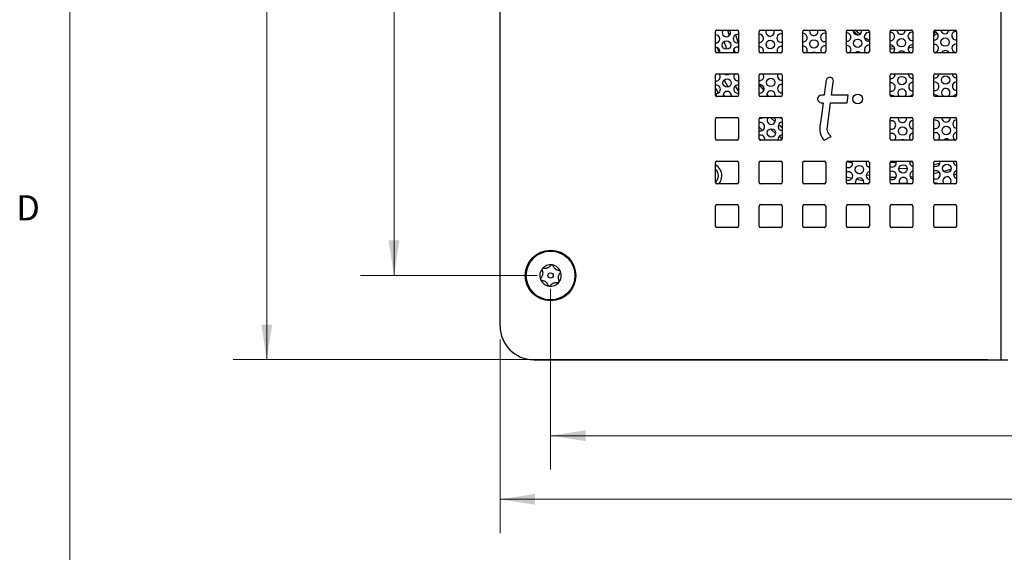
# Model space of a CAD drawing. Units: inches. Extents: x 0.3 to 21.8, y 0.2 to 16.9.
# Drawn here: x 0.3 to 4, y 8.7 to 10.7 of the extents above; entities that cross this region are included whole.
import ezdxf

# ---------------------------------------------------------------- set-up
doc = ezdxf.new("R2010")
doc.units = ezdxf.units.IN
doc.header["$MEASUREMENT"] = 0
doc.styles.add('SLDTEXTSTYLE0', font='TXT', dxfattribs={"width": 0.75})
doc.dimstyles.new('SLDDIMSTYLE2', dxfattribs={"dimtxt": 0.125, "dimasz": 0.13, "dimexe": 0, "dimexo": 0.0625, "dimgap": 0.03125, "dimtad": 0, "dimtih": 1, "dimtoh": 1, "dimdec": 3, "dimlfac": 2, "dimrnd": 1e-09, "dimzin": 4, "dimdsep": 46, "dimtxsty": 'SLDTEXTSTYLE0', "dimsah": 1, "dimcen": 0.09, "dimadec": 0, "dimazin": 1, "dimtfac": 1, "dimtdec": 3, "dimtofl": 0, "dimtmove": 0, "dimatfit": 3, "dimfxl": 1, "dimfrac": 2, "dimtolj": 1, "dimtzin": 12, "dimarcsym": 0})
doc.dimstyles.new('SLDDIMSTYLE3', dxfattribs={"dimtxt": 0.125, "dimasz": 0.13, "dimexe": 0, "dimexo": 0.0625, "dimgap": 0.03125, "dimtad": 0, "dimtih": 1, "dimtoh": 1, "dimdec": 3, "dimlfac": 2, "dimrnd": 1e-09, "dimzin": 12, "dimdsep": 46, "dimtxsty": 'SLDTEXTSTYLE0', "dimsah": 1, "dimcen": 0.09, "dimadec": 0, "dimazin": 3, "dimtfac": 1, "dimtdec": 3, "dimtofl": 0, "dimtmove": 0, "dimatfit": 3, "dimfxl": 1, "dimfrac": 2, "dimtolj": 1, "dimtzin": 12, "dimarcsym": 0})

# ---------------------------------------------------------------- blocks, each defined once
blk = doc.blocks.new('_D_3')
at = {"color": 137, "linetype": 'Continuous', "lineweight": 0, "true_color": 0x408080}
for p, q in [((3.9299, 15.138), (1.1293, 15.138)), ((1.2543, 15.138), (1.2543, 12.3596)), ((1.2543, 9.388), (1.2543, 12.1612)), ((3.9299, 9.388), (1.1293, 9.388))]:
    blk.add_line(p, q, dxfattribs=at)
at = {"color": 137, "linetype": 'Continuous', "lineweight": 18, "true_color": 0x408080}
for points in [[(1.2543, 15.138), (1.2343, 15.008), (1.2743, 15.008)], [(1.2543, 9.388), (1.2743, 9.518), (1.2343, 9.518)]]:
    blk.add_solid(points, dxfattribs=at)
at = {"color": 137, "linetype": 'Continuous', "lineweight": 18, "true_color": 0x408080, "insert": (1.0003, 12.3223), "char_height": 0.125, "attachment_point": 1, "style": 'SLDTEXTSTYLE0'}
blk.add_mtext('11.500', dxfattribs=at)
blk = doc.blocks.new('_D_4')
at = {"color": 7, "linetype": 'Continuous', "lineweight": 0}
for p, q in [((2.3079, 9.6505), (2.3079, 8.9807)), ((6.1829, 9.6505), (6.1829, 8.9807)), ((2.3079, 9.1057), (4.0376, 9.1057)), ((6.1829, 9.1057), (4.4533, 9.1057))]:
    blk.add_line(p, q, dxfattribs=at)
at = {"color": 7, "linetype": 'Continuous', "lineweight": 18}
for points in [[(2.3079, 9.1057), (2.4379, 9.0857), (2.4379, 9.1257)], [(6.1829, 9.1057), (6.0529, 9.1257), (6.0529, 9.0857)]]:
    blk.add_solid(points, dxfattribs=at)
at = {"color": 7, "linetype": 'Continuous', "lineweight": 18, "insert": (4.0376, 9.1677), "char_height": 0.125, "attachment_point": 1, "style": 'SLDTEXTSTYLE0'}
blk.add_mtext('7.750', dxfattribs=at)
blk = doc.blocks.new('_D_5')
at = {"color": 7, "linetype": 'Continuous', "lineweight": 0}
for p, q in [((2.1204, 9.463), (2.1204, 8.7445)), ((6.3704, 9.463), (6.3704, 8.7445)), ((2.1204, 8.8695), (4.0376, 8.8695)), ((6.3704, 8.8695), (4.4533, 8.8695))]:
    blk.add_line(p, q, dxfattribs=at)
at = {"color": 7, "linetype": 'Continuous', "lineweight": 18}
for points in [[(2.1204, 8.8695), (2.2504, 8.8495), (2.2504, 8.8895)], [(6.3704, 8.8695), (6.2404, 8.8895), (6.2404, 8.8495)]]:
    blk.add_solid(points, dxfattribs=at)
at = {"color": 7, "linetype": 'Continuous', "lineweight": 18, "insert": (4.0376, 8.9314), "char_height": 0.125, "attachment_point": 1, "style": 'SLDTEXTSTYLE0'}
blk.add_mtext('8.500', dxfattribs=at)
blk = doc.blocks.new('_D_6')
at = {"color": 7, "linetype": 'Continuous', "lineweight": 0}
for p, q in [((2.2579, 12.263), (1.6017, 12.263)), ((1.7267, 12.263), (1.7267, 11.0809)), ((1.7267, 9.7005), (1.7267, 10.8825)), ((2.2579, 9.7005), (1.6017, 9.7005))]:
    blk.add_line(p, q, dxfattribs=at)
at = {"color": 7, "linetype": 'Continuous', "lineweight": 18}
for points in [[(1.7267, 12.263), (1.7067, 12.133), (1.7467, 12.133)], [(1.7267, 9.7005), (1.7467, 9.8305), (1.7067, 9.8305)]]:
    blk.add_solid(points, dxfattribs=at)
at = {"color": 7, "linetype": 'Continuous', "lineweight": 18, "insert": (1.5189, 11.0436), "char_height": 0.125, "attachment_point": 1, "style": 'SLDTEXTSTYLE0'}
blk.add_mtext('5.125', dxfattribs=at)

msp = doc.modelspace()

# ---------------------------------------------------------------- linework, layer by layer
at = {"color": 7, "linetype": 'Continuous', "lineweight": 18}
msp.add_line((0.52288, 16.6606), (0.52288, 0.4106), dxfattribs=at)
at = {"color": 7, "linetype": 'Continuous', "lineweight": 25}
for p, q in [((3.97994, 15.13796), (3.97994, 9.38796)), ((2.12044, 9.51296), (2.12044, 15.01296)), ((2.92044, 10.53146), (2.92044, 10.60646)), ((2.92544, 10.61146), (3.00044, 10.61146)), ((3.00544, 10.60646), (3.00544, 10.53146)), ((3.08244, 10.53146), (3.08244, 10.60646)), ((3.08744, 10.61146), (3.16244, 10.61146)), ((3.16744, 10.60646), (3.16744, 10.53146)), ((3.24444, 10.53146), (3.24444, 10.60646)), ((3.24944, 10.61146), (3.32444, 10.61146)), ((3.30067, 10.60729), (3.30005, 10.61146)), ((3.32944, 10.60646), (3.32944, 10.53146)), ((3.40644, 10.53146), (3.40644, 10.60646)), ((3.41144, 10.61146), (3.48644, 10.61146)), ((3.45594, 10.59627), (3.4389, 10.61146)), ((3.46296, 10.60953), (3.46281, 10.61146)), ((3.49144, 10.60646), (3.49144, 10.53146)), ((3.56844, 10.53146), (3.56844, 10.60646)), ((3.57344, 10.61146), (3.64844, 10.61146)), ((3.65344, 10.60646), (3.65344, 10.53146)), ((3.73044, 10.53146), (3.73044, 10.60646)), ((3.73808, 10.60401), (3.73044, 10.59748)), ((3.73544, 10.61146), (3.81044, 10.61146)), ((3.81544, 10.60646), (3.81544, 10.53146)), ((2.92044, 10.5669), (2.92159, 10.56306)), ((2.96207, 10.54015), (2.95251, 10.56878)), ((2.99456, 10.59381), (3.00387, 10.56432)), ((3.49144, 10.57307), (3.47277, 10.58404)), ((3.73044, 10.58875), (3.74362, 10.59981)), ((2.98772, 10.53921), (2.99266, 10.52646)), ((3.58354, 10.54847), (3.56844, 10.54961)), ((3.56844, 10.54274), (3.58559, 10.54156)), ((3.63601, 10.54572), (3.65344, 10.54989)), ((3.65344, 10.55699), (3.64112, 10.55379)), ((3.00044, 10.52646), (2.92544, 10.52646)), ((3.16244, 10.52646), (3.08744, 10.52646)), ((3.32444, 10.52646), (3.24944, 10.52646)), ((3.48644, 10.52646), (3.41144, 10.52646)), ((3.64844, 10.52646), (3.57344, 10.52646)), ((3.81044, 10.52646), (3.73544, 10.52646)), ((2.92044, 10.36946), (2.92044, 10.44446)), ((2.92544, 10.44946), (3.00044, 10.44946)), ((3.00544, 10.44395), (3.00275, 10.44889)), ((3.00544, 10.44446), (3.00544, 10.36946)), ((3.08244, 10.36946), (3.08244, 10.44446)), ((3.08744, 10.44946), (3.16244, 10.44946)), ((3.16744, 10.44446), (3.16744, 10.36946)), ((3.56844, 10.36946), (3.56844, 10.44446)), ((3.57344, 10.44946), (3.64844, 10.44946)), ((3.58691, 10.44715), (3.5867, 10.44946)), ((3.65344, 10.44446), (3.65344, 10.36946)), ((3.73044, 10.36946), (3.73044, 10.44446)), ((3.73544, 10.44946), (3.81044, 10.44946)), ((3.81544, 10.44446), (3.81544, 10.36946)), ((2.99285, 10.40327), (3.00544, 10.38326)), ((3.00044, 10.36446), (2.92544, 10.36446)), ((2.94872, 10.37183), (2.95334, 10.36446)), ((3.16244, 10.36446), (3.08744, 10.36446)), ((3.11052, 10.37272), (3.1174, 10.36446)), ((3.32361, 10.36971), (3.31303, 10.36971)), ((3.41244, 10.36971), (3.35123, 10.36971)), ((3.40876, 10.34207), (3.41244, 10.36971)), ((3.64844, 10.36446), (3.57344, 10.36446)), ((3.81044, 10.36446), (3.73544, 10.36446)), ((3.31303, 10.34207), (3.31993, 10.34207)), ((3.33575, 10.25334), (3.34755, 10.34207)), ((3.34755, 10.34207), (3.40876, 10.34207)), ((2.92044, 10.20746), (2.92044, 10.28246)), ((2.92544, 10.28746), (3.00044, 10.28746)), ((3.00544, 10.28246), (3.00544, 10.20746)), ((3.08244, 10.20746), (3.08244, 10.28246)), ((3.08744, 10.28746), (3.16244, 10.28746)), ((3.1418, 10.27098), (3.12432, 10.28746)), ((3.16744, 10.28246), (3.16744, 10.20746)), ((3.56844, 10.20746), (3.56844, 10.28246)), ((3.57344, 10.28746), (3.64844, 10.28746)), ((3.62976, 10.28366), (3.62923, 10.28746)), ((3.65344, 10.28246), (3.65344, 10.20746)), ((3.73044, 10.20746), (3.73044, 10.28246)), ((3.73544, 10.28746), (3.81044, 10.28746)), ((3.79204, 10.2859), (3.79194, 10.28746)), ((3.81544, 10.28246), (3.81544, 10.20746)), ((3.09502, 10.23934), (3.08244, 10.25151)), ((3.00044, 10.20246), (2.92544, 10.20246)), ((3.08244, 10.20866), (3.08938, 10.20246)), ((3.16244, 10.20246), (3.08744, 10.20246)), ((3.12131, 10.21572), (3.11486, 10.22131)), ((3.15692, 10.21716), (3.16744, 10.20898)), ((3.32417, 10.20267), (3.34928, 10.21649)), ((3.64844, 10.20246), (3.57344, 10.20246)), ((3.81044, 10.20246), (3.73544, 10.20246)), ((2.92044, 10.04546), (2.92044, 10.12046)), ((2.92544, 10.12546), (3.00044, 10.12546)), ((3.00544, 10.12046), (3.00544, 10.04546)), ((3.08244, 10.04546), (3.08244, 10.12046)), ((3.08744, 10.12546), (3.16244, 10.12546)), ((3.16744, 10.12046), (3.16744, 10.04546)), ((3.24444, 10.04546), (3.24444, 10.12046)), ((3.24944, 10.12546), (3.32444, 10.12546)), ((3.32944, 10.12046), (3.32944, 10.04546)), ((3.40644, 10.04546), (3.40644, 10.12046)), ((3.41144, 10.12546), (3.48644, 10.12546)), ((3.49144, 10.10435), (3.48512, 10.10535)), ((3.49144, 10.12046), (3.49144, 10.04546)), ((3.56844, 10.04546), (3.56844, 10.12046)), ((3.56846, 10.12089), (3.59134, 10.12045)), ((3.57344, 10.12546), (3.64844, 10.12546)), ((3.63222, 10.09788), (3.60111, 10.09675)), ((3.64149, 10.12231), (3.65259, 10.12325)), ((3.65344, 10.12046), (3.65344, 10.04546)), ((3.73044, 10.04546), (3.73044, 10.12046)), ((3.75293, 10.11621), (3.73044, 10.11107)), ((3.73544, 10.12546), (3.81044, 10.12546)), ((3.75371, 10.12129), (3.75308, 10.12546)), ((3.76747, 10.08765), (3.79432, 10.09515)), ((3.81544, 10.12046), (3.81544, 10.04546)), ((3.427, 10.06084), (3.40644, 10.06598)), ((3.46977, 10.05216), (3.44335, 10.0572)), ((3.44526, 10.08108), (3.45786, 10.07849)), ((3.48011, 10.07451), (3.49144, 10.07277)), ((3.56844, 10.06586), (3.59064, 10.06545)), ((3.64308, 10.06728), (3.65344, 10.06811)), ((3.78162, 10.06683), (3.77032, 10.06387)), ((3.00044, 10.04046), (2.92544, 10.04046)), ((3.16244, 10.04046), (3.08744, 10.04046)), ((3.32444, 10.04046), (3.24944, 10.04046)), ((3.48644, 10.04046), (3.41144, 10.04046)), ((3.64844, 10.04046), (3.57344, 10.04046)), ((3.81044, 10.04046), (3.73544, 10.04046)), ((2.92044, 9.88346), (2.92044, 9.95846)), ((2.92544, 9.96346), (3.00044, 9.96346)), ((3.00544, 9.95846), (3.00544, 9.88346)), ((3.08244, 9.88346), (3.08244, 9.95846)), ((3.08744, 9.96346), (3.16244, 9.96346)), ((3.16744, 9.95846), (3.16744, 9.88346)), ((3.24444, 9.88346), (3.24444, 9.95846)), ((3.24944, 9.96346), (3.32444, 9.96346)), ((3.32944, 9.95846), (3.32944, 9.88346)), ((3.40644, 9.88346), (3.40644, 9.95846)), ((3.41144, 9.96346), (3.48644, 9.96346)), ((3.49144, 9.95846), (3.49144, 9.88346)), ((3.56844, 9.88346), (3.56844, 9.95846)), ((3.57344, 9.96346), (3.64844, 9.96346)), ((3.65344, 9.95846), (3.65344, 9.88346)), ((3.73044, 9.88346), (3.73044, 9.95846)), ((3.73544, 9.96346), (3.81044, 9.96346)), ((3.81544, 9.95846), (3.81544, 9.88346)), ((3.00044, 9.87846), (2.92544, 9.87846)), ((3.16244, 9.87846), (3.08744, 9.87846)), ((3.32444, 9.87846), (3.24944, 9.87846)), ((3.48644, 9.87846), (3.41144, 9.87846)), ((3.64844, 9.87846), (3.57344, 9.87846)), ((3.81044, 9.87846), (3.73544, 9.87846)), ((2.24544, 9.38796), (3.97994, 9.38796)), ((3.97994, 9.38796), (4.00494, 9.38796))]:
    msp.add_line(p, q, dxfattribs=at)
at = {"color": 7, "linetype": 'Continuous', "lineweight": 25, "flags": 128}
for points in [[(2.92196, 10.61005), (2.92574, 10.61114), (2.92644, 10.61146)], [(2.9653, 10.61146), (2.96971, 10.5946), (2.97076, 10.59084)], [(2.9761, 10.60283), (2.97483, 10.60879), (2.97336, 10.61146)], [(2.99688, 10.61146), (3.00092, 10.61098), (3.00237, 10.61107)], [(3.13839, 10.60506), (3.13712, 10.61102), (3.13692, 10.61146)], [(3.43171, 10.60901), (3.4394, 10.60152), (3.44827, 10.59371)], [(2.92696, 10.54613), (2.93148, 10.53293), (2.9338, 10.52646)], [(3.09684, 10.52646), (3.09766, 10.5282), (3.09876, 10.5342)], [(3.25763, 10.52646), (3.25994, 10.53043), (3.26105, 10.53643)], [(3.12695, 10.52646), (3.12384, 10.52673), (3.12116, 10.52646)], [(2.96713, 10.40005), (2.95972, 10.413), (2.95235, 10.42651)], [(3.10005, 10.44046), (3.09878, 10.44642), (3.09705, 10.44946)], [(3.11962, 10.44946), (3.12491, 10.44861), (3.12978, 10.44946)], [(3.35123, 10.36971), (3.35754, 10.41813), (3.35794, 10.4212), (3.35796, 10.42136), (3.35797, 10.42142)], [(2.92044, 10.39569), (2.93039, 10.3782), (2.9307, 10.37766)], [(3.08244, 10.40985), (3.08898, 10.40067), (3.09929, 10.38689)], [(3.1404, 10.36446), (3.1405, 10.36471), (3.14161, 10.37071)], [(3.31993, 10.34207), (3.31335, 10.29265), (3.30812, 10.25334)], [(3.1429, 10.27697), (3.14163, 10.28293), (3.13866, 10.28746)], [(3.15928, 10.28746), (3.16173, 10.28623), (3.16666, 10.28514)], [(3.12395, 10.24499), (3.1293, 10.24023), (3.14345, 10.22811)], [(3.16744, 10.24881), (3.16193, 10.25339), (3.15388, 10.26025)], [(3.58641, 10.20246), (3.58902, 10.2068), (3.59013, 10.2128)], [(3.42913, 10.11691), (3.41909, 10.11952), (3.40706, 10.12286)], [(3.42914, 10.11683), (3.42786, 10.12279), (3.42639, 10.12546)], [(3.44994, 10.12546), (3.454, 10.12498), (3.45762, 10.12546)], [(3.59142, 10.11906), (3.59015, 10.12502), (3.58995, 10.12546)], [(3.73044, 10.07917), (3.74013, 10.08119), (3.75117, 10.08366)], [(3.81544, 10.07686), (3.80467, 10.07347), (3.80437, 10.07338)], [(3.46932, 10.04046), (3.46959, 10.04108), (3.47069, 10.04708)], [(3.57997, 10.04046), (3.57687, 10.04073), (3.5742, 10.04046)], [(3.63164, 10.04276), (3.6232, 10.04235), (3.60355, 10.04179)], [(3.63038, 10.04046), (3.63187, 10.04332), (3.63298, 10.04931)], [(3.79086, 10.04046), (3.79416, 10.04555), (3.79526, 10.05154)], [(3.81479, 10.04299), (3.81064, 10.04056), (3.81052, 10.04046)]]:
    msp.add_lwpolyline(points, dxfattribs=at)
at = {"color": 7, "linetype": 'Continuous', "lineweight": 25}
for centre, radius in [((2.96112, 10.55574), 0.01563), ((3.12341, 10.55797), 0.01563), ((3.28569, 10.56021), 0.01563), ((3.44798, 10.56244), 0.01563), ((3.61026, 10.56467), 0.01563), ((3.77255, 10.5669), 0.01562), ((2.96306, 10.41513), 0.01563), ((3.12534, 10.41736), 0.01563), ((3.6122, 10.42406), 0.01563), ((3.77448, 10.42629), 0.01563), ((3.44794, 10.35596), 0.0182), ((3.12792, 10.22988), 0.01563), ((3.61478, 10.23658), 0.01562), ((3.77706, 10.23881), 0.01563), ((3.45443, 10.09373), 0.01563), ((3.61671, 10.09597), 0.01563), ((3.779, 10.0982), 0.01563), ((2.30794, 9.70046), 0.09375), ((2.30794, 9.70046), 0.0905), ((2.30794, 9.70046), 0.00994)]:
    msp.add_circle(centre, radius, dxfattribs=at)
for centre, radius, start, end in [((2.92544, 10.60646), 0.005, 90, 180), ((2.96048, 10.60261), 0.01563, 145.52143, 0.78809), ((3.00044, 10.60646), 0.005, 0, 90), ((3.08744, 10.60646), 0.005, 90, 180), ((3.12276, 10.60485), 0.01563, 154.96139, 0.78809), ((3.16244, 10.60646), 0.005, 0, 90), ((3.24944, 10.60646), 0.005, 90, 180), ((3.28505, 10.60708), 0.01563, 163.71832, 0.78809), ((3.32444, 10.60646), 0.005, 0, 90), ((3.41144, 10.60646), 0.005, 90, 180), ((3.40707, 10.58532), 0.01563, 0.78809, 92.29052), ((3.44733, 10.60931), 0.01563, 172.09733, 0.78809), ((3.48821, 10.58643), 0.01562, 78.0578, 281.9422), ((3.48644, 10.60646), 0.005, 0, 90), ((3.57344, 10.60646), 0.005, 90, 180), ((3.56935, 10.58755), 0.01563, 0.78809, 93.33557), ((3.60962, 10.61154), 0.01562, 180.30816, 0.78809), ((3.65049, 10.58867), 0.01563, 79.12264, 280.87736), ((3.64844, 10.60646), 0.005, 0, 90), ((3.73544, 10.60646), 0.005, 90, 180), ((3.73163, 10.58978), 0.01563, 0.78809, 94.38174), ((3.7719, 10.61377), 0.01563, 188.52538, 351.47462), ((3.81278, 10.5909), 0.01563, 80.18369, 279.81631), ((3.81044, 10.60646), 0.005, 0, 90), ((2.92021, 10.57862), 0.01562, 0.78809, 89.15853), ((2.92021, 10.57862), 0.01563, 270.84147, 0.78809), ((3.00135, 10.57974), 0.01562, 74.83634, 285.16366), ((3.0825, 10.58085), 0.01563, 0.78809, 90.20235), ((3.0825, 10.58085), 0.01563, 269.79765, 0.78809), ((3.16364, 10.58197), 0.01563, 75.91508, 284.08492), ((3.24478, 10.58308), 0.01562, 0.78809, 91.24622), ((3.24478, 10.58308), 0.01563, 268.75378, 0.78809), ((3.32592, 10.5842), 0.01563, 76.98876, 283.01124), ((3.40707, 10.58532), 0.01562, 267.70948, 0.78809), ((3.56935, 10.58755), 0.01563, 266.66443, 0.78809), ((3.73163, 10.58978), 0.01563, 265.61826, 0.78809), ((2.92086, 10.53175), 0.01562, 340.20883, 91.52294), ((2.92544, 10.53146), 0.005, 180, 270), ((3.002, 10.53287), 0.01563, 77.27252, 204.20656), ((3.00044, 10.53146), 0.005, 270, 0), ((3.08314, 10.53398), 0.01563, 0.78809, 92.5674), ((3.08744, 10.53146), 0.005, 180, 270), ((3.16428, 10.5351), 0.01563, 78.34041, 213.56596), ((3.16244, 10.53146), 0.005, 270, 0), ((3.24543, 10.53621), 0.01563, 0.78809, 93.61292), ((3.24944, 10.53146), 0.005, 180, 270), ((3.28634, 10.51334), 0.01562, 57.11818, 122.88182), ((3.32657, 10.53733), 0.01563, 79.4042, 224.08826), ((3.32444, 10.53146), 0.005, 270, 0), ((3.40771, 10.53845), 0.01563, 0.78809, 94.65924), ((3.41144, 10.53146), 0.005, 180, 270), ((3.40771, 10.53845), 0.01563, 309.89687, 0.78809), ((3.44862, 10.51557), 0.01563, 44.18066, 135.81934), ((3.48885, 10.53956), 0.01563, 80.46432, 236.99623), ((3.48644, 10.53146), 0.005, 270, 0), ((3.56999, 10.54068), 0.01562, 0.78809, 95.70732), ((3.57344, 10.53146), 0.005, 180, 270), ((3.56999, 10.54068), 0.01562, 294.48508, 0.78809), ((3.61091, 10.5178), 0.01563, 33.64559, 146.35441), ((3.65114, 10.54179), 0.01563, 81.52114, 258.963), ((3.64844, 10.53146), 0.005, 270, 0), ((3.73228, 10.54291), 0.01563, 0.78809, 96.75732), ((3.73544, 10.53146), 0.005, 180, 270), ((3.73228, 10.54291), 0.01563, 271.4642, 0.78809), ((3.77319, 10.52003), 0.01563, 24.2793, 155.7207), ((3.81342, 10.54403), 0.01563, 82.57507, 273.67165), ((3.81044, 10.53146), 0.005, 270, 0), ((2.92544, 10.44446), 0.005, 90, 180), ((2.92215, 10.43801), 0.01562, 263.73638, 0.78809), ((2.92215, 10.43801), 0.01562, 0.78809, 47.12497), ((2.96241, 10.462), 0.01562, 233.39385, 306.60615), ((3.00329, 10.43912), 0.01563, 138.59289, 277.91987), ((3.00044, 10.44446), 0.005, 0, 90), ((3.08744, 10.44446), 0.005, 90, 180), ((3.08443, 10.44024), 0.01563, 262.68521, 0.78809), ((3.16557, 10.44136), 0.01563, 148.76591, 276.86732), ((3.16244, 10.44446), 0.005, 0, 90), ((3.57344, 10.44446), 0.005, 90, 180), ((3.57128, 10.44694), 0.01562, 259.5153, 0.78809), ((3.65243, 10.44805), 0.01563, 174.8405, 273.72217), ((3.64844, 10.44446), 0.005, 0, 90), ((3.73544, 10.44446), 0.005, 90, 180), ((3.73357, 10.44917), 0.01563, 258.45191, 0.78809), ((3.81471, 10.45029), 0.01563, 183.03468, 272.67674), ((3.81536, 10.40342), 0.01562, 89.68843, 270.31157), ((3.81044, 10.44446), 0.005, 0, 90), ((2.92279, 10.39114), 0.01562, 261.35185, 98.64815), ((2.9637, 10.36826), 0.01563, 345.91737, 194.08263), ((3.00393, 10.39225), 0.01563, 84.4609, 275.5391), ((3.08507, 10.39337), 0.01563, 0.78809, 99.70548), ((3.08507, 10.39337), 0.01563, 260.29452, 0.78809), ((3.12599, 10.37049), 0.01563, 0.78809, 202.71764), ((3.16622, 10.39449), 0.01562, 85.50871, 274.49129), ((3.57193, 10.40007), 0.01563, 0.78809, 102.89917), ((3.57193, 10.40007), 0.01563, 257.10083, 0.78809), ((3.61284, 10.37719), 0.01563, 0.78809, 234.56732), ((3.65307, 10.40118), 0.01562, 88.64452, 271.35548), ((3.73421, 10.4023), 0.01563, 0.78809, 103.97233), ((3.73421, 10.4023), 0.01562, 256.02767, 0.78809), ((3.77513, 10.37942), 0.01563, 0.78809, 253.2689), ((3.58753, 10.76832), 0.775, 210.41802, 211.4065), ((2.92544, 10.36946), 0.005, 180, 270), ((3.00044, 10.36946), 0.005, 270, 0), ((3.08744, 10.36946), 0.005, 180, 270), ((3.16244, 10.36946), 0.005, 270, 0), ((3.57344, 10.36946), 0.005, 180, 270), ((3.57257, 10.3532), 0.01562, 46.12021, 104.82152), ((3.61284, 10.37719), 0.01563, 305.43268, 0.78809), ((3.65372, 10.35431), 0.01563, 91.0089, 139.50655), ((3.64844, 10.36946), 0.005, 270, 0), ((3.73486, 10.35543), 0.01563, 35.30484, 106.42239), ((3.73544, 10.36946), 0.005, 180, 270), ((3.77513, 10.37942), 0.01563, 286.7311, 0.78809), ((3.816, 10.35654), 0.01563, 92.05306, 149.56955), ((3.81044, 10.36946), 0.005, 270, 0), ((2.92544, 10.28246), 0.005, 90, 180), ((3.00044, 10.28246), 0.005, 0, 90), ((3.08744, 10.28246), 0.005, 90, 180), ((3.08636, 10.29963), 0.01563, 256.94955, 308.84177), ((3.12728, 10.27675), 0.01563, 136.74533, 0.78809), ((3.16244, 10.28246), 0.005, 0, 90), ((3.57344, 10.28246), 0.005, 90, 180), ((3.57386, 10.25945), 0.01563, 0.78809, 110.30546), ((3.61413, 10.28345), 0.01563, 165.1295, 0.78809), ((3.65501, 10.26057), 0.01563, 95.74687, 264.25313), ((3.64844, 10.28246), 0.005, 0, 90), ((3.73544, 10.28246), 0.005, 90, 180), ((3.73615, 10.26169), 0.01563, 0.78809, 111.4225), ((3.77642, 10.28568), 0.01563, 173.46754, 0.78809), ((3.81729, 10.2628), 0.01562, 96.79695, 263.20305), ((3.81044, 10.28246), 0.005, 0, 90), ((3.08701, 10.25276), 0.01563, 0.78809, 107.00006), ((3.08701, 10.25276), 0.01563, 252.99994, 0.78809), ((3.16815, 10.25387), 0.01563, 92.60679, 267.39321), ((3.57386, 10.25945), 0.01563, 249.69454, 0.78809), ((3.73615, 10.26169), 0.01563, 248.5775, 0.78809), ((2.92544, 10.20746), 0.005, 180, 270), ((3.00044, 10.20746), 0.005, 270, 0), ((3.08765, 10.20589), 0.01563, 347.32336, 109.4896), ((3.08744, 10.20746), 0.005, 180, 270), ((3.1688, 10.207), 0.01562, 94.97634, 196.91083), ((3.16244, 10.20746), 0.005, 270, 0), ((3.57451, 10.21258), 0.01562, 0.78809, 112.84801), ((3.57344, 10.20746), 0.005, 180, 270), ((3.61542, 10.18971), 0.01563, 54.69306, 125.30694), ((3.65565, 10.2137), 0.01563, 98.12867, 226.01241), ((3.64844, 10.20746), 0.005, 270, 0), ((3.73679, 10.21482), 0.01563, 0.78809, 113.9855), ((3.73544, 10.20746), 0.005, 180, 270), ((3.73679, 10.21482), 0.01563, 307.72798, 0.78809), ((3.77771, 10.19194), 0.01563, 42.31441, 137.68559), ((3.81793, 10.21593), 0.01563, 99.1845, 239.58253), ((3.81044, 10.20746), 0.005, 270, 0), ((2.92544, 10.12046), 0.005, 90, 180), ((2.89669, 10.07071), 0.04705, 0, 59.68311), ((2.89669, 10.07071), 0.04695, 0, 59.61172), ((2.89669, 10.07071), 0.03425, 313.90229, 46.09771), ((3.00044, 10.12046), 0.005, 0, 90), ((3.08744, 10.12046), 0.005, 90, 180), ((3.16244, 10.12046), 0.005, 0, 90), ((3.24944, 10.12046), 0.005, 90, 180), ((3.32444, 10.12046), 0.005, 0, 90), ((3.41144, 10.12046), 0.005, 90, 180), ((3.41351, 10.11661), 0.01562, 243.0896, 0.78809), ((3.49465, 10.11773), 0.01563, 150.3427, 258.12921), ((3.48644, 10.12046), 0.005, 0, 90), ((3.57344, 10.12046), 0.005, 90, 180), ((3.5758, 10.11884), 0.01563, 241.91285, 0.78809), ((3.65694, 10.11996), 0.01563, 159.39385, 257.06046), ((3.64844, 10.12046), 0.005, 0, 90), ((3.73544, 10.12046), 0.005, 90, 180), ((3.73808, 10.12108), 0.01563, 240.72306, 0.78809), ((3.73873, 10.0742), 0.01563, 0.78809, 122.02535), ((3.81922, 10.12219), 0.01563, 167.93196, 255.98711), ((3.81987, 10.07532), 0.01563, 106.46342, 253.53658), ((3.81044, 10.12046), 0.005, 0, 90), ((2.89669, 10.07071), 0.04695, 319.8866, 0), ((2.89669, 10.07071), 0.04705, 319.98912, 0), ((3.41416, 10.06974), 0.01563, 0.78809, 119.59458), ((3.41416, 10.06974), 0.01563, 240.40542, 0.78809), ((3.45507, 10.04686), 0.01563, 0.78809, 204.19948), ((3.4953, 10.07086), 0.01563, 104.29819, 255.70181), ((3.57644, 10.07197), 0.01562, 0.78809, 120.80228), ((3.57644, 10.07197), 0.01563, 239.19772, 0.78809), ((3.61736, 10.0491), 0.01562, 0.78809, 213.5582), ((3.65758, 10.07309), 0.01563, 105.37799, 254.62201), ((3.73873, 10.0742), 0.01563, 237.97465, 0.78809), ((3.77964, 10.05133), 0.01563, 0.78809, 224.07926), ((2.92544, 10.04546), 0.005, 180, 270), ((3.00044, 10.04546), 0.005, 270, 0), ((3.08744, 10.04546), 0.005, 180, 270), ((3.16244, 10.04546), 0.005, 270, 0), ((3.24944, 10.04546), 0.005, 180, 270), ((3.32444, 10.04546), 0.005, 270, 0), ((3.41144, 10.04546), 0.005, 180, 270), ((3.48644, 10.04546), 0.005, 270, 0), ((3.57344, 10.04546), 0.005, 180, 270), ((3.64844, 10.04546), 0.005, 270, 0), ((3.73544, 10.04546), 0.005, 180, 270), ((3.73937, 10.02733), 0.01562, 57.13379, 115.92915), ((3.81044, 10.04546), 0.005, 270, 0), ((2.92544, 9.95846), 0.005, 90, 180), ((3.00044, 9.95846), 0.005, 0, 90), ((3.08744, 9.95846), 0.005, 90, 180), ((3.16244, 9.95846), 0.005, 0, 90), ((3.24944, 9.95846), 0.005, 90, 180), ((3.32444, 9.95846), 0.005, 0, 90), ((3.41144, 9.95846), 0.005, 90, 180), ((3.48644, 9.95846), 0.005, 0, 90), ((3.57344, 9.95846), 0.005, 90, 180), ((3.64844, 9.95846), 0.005, 0, 90), ((3.73544, 9.95846), 0.005, 90, 180), ((3.81044, 9.95846), 0.005, 0, 90), ((2.92544, 9.88346), 0.005, 180, 270), ((3.00044, 9.88346), 0.005, 270, 0), ((3.08744, 9.88346), 0.005, 180, 270), ((3.16244, 9.88346), 0.005, 270, 0), ((3.24944, 9.88346), 0.005, 180, 270), ((3.32444, 9.88346), 0.005, 270, 0), ((3.41144, 9.88346), 0.005, 180, 270), ((3.48644, 9.88346), 0.005, 270, 0), ((3.57344, 9.88346), 0.005, 180, 270), ((3.64844, 9.88346), 0.005, 270, 0), ((3.73544, 9.88346), 0.005, 180, 270), ((3.81044, 9.88346), 0.005, 270, 0), ((2.30794, 9.70046), 0.03975, 141.61266, 201.61266), ((2.30794, 9.70046), 0.03975, 81.61266, 141.61266), ((2.30794, 9.70046), 0.03975, 21.61266, 81.61266), ((2.30794, 9.70046), 0.03975, 321.61266, 21.61266), ((2.30794, 9.70046), 0.03975, 201.61266, 261.61266), ((2.30794, 9.70046), 0.03975, 261.61266, 321.61266), ((2.24544, 9.51296), 0.125, 180, 270)]:
    msp.add_arc(centre, radius, start, end, dxfattribs=at)
for points in [[(3.33089, 10.42443), (3.33089, 10.42437), (3.32764, 10.40002), (3.32361, 10.36971)], [(3.34621, 10.43615), (3.3387, 10.43676), (3.3319, 10.432), (3.33089, 10.42443)], [(3.35797, 10.42142), (3.35897, 10.42894), (3.35269, 10.43562), (3.34621, 10.43615)], [(3.31303, 10.36971), (3.3054, 10.36971), (3.29921, 10.36352), (3.29921, 10.35589)], [(3.29921, 10.35589), (3.29921, 10.34826), (3.3054, 10.34207), (3.31303, 10.34207)], [(3.30812, 10.25334), (3.30525, 10.23176), (3.31007, 10.21697), (3.32417, 10.20267)], [(3.34928, 10.21649), (3.33796, 10.22619), (3.33363, 10.23734), (3.33575, 10.25334)]]:
    msp.add_open_spline(points, degree=3, dxfattribs=at)
for points, knots in [([(2.27678, 9.72514), (2.2767, 9.72503), (2.27638, 9.7246), (2.27596, 9.72372), (2.27569, 9.7224), (2.2758, 9.72117), (2.27609, 9.72044), (2.2762, 9.72016)], [0, 0, 0, 0, 0.070164, 0.275943, 0.489951, 0.8014607, 1, 1, 1, 1]), ([(2.2815, 9.72685), (2.28096, 9.72691), (2.28, 9.72702), (2.27856, 9.72659), (2.27749, 9.72594), (2.27699, 9.72537), (2.27678, 9.72514)], [0, 0, 0, 0, 0.3502999, 0.6178427, 0.8431595, 1, 1, 1, 1]), ([(2.30913, 9.7378), (2.30763, 9.73592), (2.30529, 9.73302), (2.30033, 9.72962), (2.29584, 9.72761), (2.29066, 9.72635), (2.28588, 9.72612), (2.28281, 9.72663), (2.2815, 9.72685)], [0, 0, 0, 0, 0.2564005, 0.3977981, 0.5405384, 0.6629504, 0.855654, 1, 1, 1, 1]), ([(2.31374, 9.73978), (2.31345, 9.73981), (2.31277, 9.73987), (2.31167, 9.73968), (2.31041, 9.73913), (2.3096, 9.73842), (2.30921, 9.7379), (2.30913, 9.7378)], [0, 0, 0, 0, 0.144537, 0.3497332, 0.5734876, 0.9127735, 1, 1, 1, 1]), ([(2.31757, 9.73655), (2.31731, 9.73714), (2.31688, 9.73809), (2.3156, 9.73917), (2.31453, 9.73964), (2.31389, 9.73976), (2.31374, 9.73978)], [0, 0, 0, 0, 0.4097776, 0.6658442, 0.9237047, 1, 1, 1, 1]), ([(2.34087, 9.71809), (2.3385, 9.71846), (2.33481, 9.71904), (2.32939, 9.72163), (2.3254, 9.72452), (2.32173, 9.72837), (2.31913, 9.7324), (2.31804, 9.73531), (2.31757, 9.73655)], [0, 0, 0, 0, 0.25647, 0.3978605, 0.5405934, 0.6629995, 0.8557361, 1, 1, 1, 1]), ([(2.27186, 9.69075), (2.27155, 9.69033), (2.27098, 9.68958), (2.27062, 9.68814), (2.27064, 9.68687), (2.27088, 9.68613), (2.27099, 9.68582)], [0, 0, 0, 0, 0.3365806, 0.60695618, 0.83374894, 1, 1, 1, 1]), ([(2.2762, 9.72016), (2.27707, 9.71792), (2.27842, 9.71444), (2.27888, 9.70845), (2.27838, 9.70355), (2.27688, 9.69844), (2.27468, 9.69418), (2.27271, 9.69178), (2.27186, 9.69075)], [0, 0, 0, 0, 0.2564589, 0.3978506, 0.5405847, 0.6629917, 0.8557231, 1, 1, 1, 1]), ([(2.33968, 9.68076), (2.33881, 9.683), (2.33746, 9.68648), (2.337, 9.69247), (2.3375, 9.69737), (2.33901, 9.70247), (2.3412, 9.70673), (2.34317, 9.70914), (2.34402, 9.71016)], [0, 0, 0, 0, 0.2564589, 0.3978506, 0.5405847, 0.6629917, 0.8557231, 1, 1, 1, 1]), ([(2.3449, 9.7151), (2.34485, 9.71521), (2.34464, 9.7157), (2.34411, 9.71649), (2.34311, 9.71739), (2.34198, 9.71793), (2.34119, 9.71805), (2.34087, 9.71809)], [0, 0, 0, 0, 0.06224796, 0.26836103, 0.48155342, 0.79037132, 1, 1, 1, 1]), ([(2.34402, 9.71016), (2.34433, 9.71058), (2.3449, 9.71134), (2.34526, 9.71277), (2.34524, 9.71405), (2.345, 9.71479), (2.3449, 9.7151)], [0, 0, 0, 0, 0.3365798, 0.6069555, 0.8337484, 1, 1, 1, 1]), ([(2.27099, 9.68582), (2.27103, 9.6857), (2.27124, 9.68522), (2.27177, 9.68443), (2.27277, 9.68353), (2.2739, 9.68298), (2.27469, 9.68287), (2.27501, 9.68282)], [0, 0, 0, 0, 0.0622484, 0.2683615, 0.4815539, 0.790372, 1, 1, 1, 1]), ([(2.27501, 9.68282), (2.27738, 9.68245), (2.28107, 9.68188), (2.28649, 9.67929), (2.29048, 9.6764), (2.29415, 9.67255), (2.29675, 9.66852), (2.29784, 9.66561), (2.29831, 9.66436)], [0, 0, 0, 0, 0.25647, 0.3978605, 0.5405934, 0.6629995, 0.8557361, 1, 1, 1, 1]), ([(2.29831, 9.66436), (2.29857, 9.66378), (2.299, 9.66282), (2.30028, 9.66174), (2.30135, 9.66127), (2.302, 9.66116), (2.30214, 9.66113)], [0, 0, 0, 0, 0.4097774, 0.665844, 0.9237046, 1, 1, 1, 1]), ([(2.30214, 9.66113), (2.30243, 9.66111), (2.30311, 9.66104), (2.30421, 9.66123), (2.30547, 9.66179), (2.30628, 9.66249), (2.30667, 9.66301), (2.30675, 9.66312)], [0, 0, 0, 0, 0.14453692, 0.34973306, 0.57348749, 0.91277333, 1, 1, 1, 1]), ([(2.30675, 9.66312), (2.30825, 9.66499), (2.31059, 9.6679), (2.31555, 9.6713), (2.32005, 9.67331), (2.32522, 9.67456), (2.33, 9.67479), (2.33307, 9.67429), (2.33438, 9.67407)], [0, 0, 0, 0, 0.2564005, 0.3977981, 0.5405384, 0.6629504, 0.855654, 1, 1, 1, 1]), ([(2.33438, 9.67407), (2.33493, 9.674), (2.33588, 9.67389), (2.33732, 9.67432), (2.33839, 9.67498), (2.33889, 9.67554), (2.3391, 9.67577)], [0, 0, 0, 0, 0.3503009, 0.6178435, 0.8431601, 1, 1, 1, 1]), ([(2.3391, 9.67577), (2.33918, 9.67589), (2.33951, 9.67632), (2.33992, 9.67719), (2.34019, 9.67851), (2.34009, 9.67975), (2.33979, 9.68047), (2.33968, 9.68076)], [0, 0, 0, 0, 0.0701646, 0.2759435, 0.4899516, 0.8014615, 1, 1, 1, 1])]:
    msp.add_open_spline(points, degree=3, knots=knots, dxfattribs=at)

# ---------------------------------------------------------------- texts
at = {"color": 7, "linetype": 'Continuous', "lineweight": 0, "insert": (0.3241, 9.99849), "char_height": 0.09375, "attachment_point": 1, "style": 'SLDTEXTSTYLE0'}
msp.add_mtext('D', dxfattribs=at)

# ---------------------------------------------------------------- dimensions: what is measured, and where the dimension line sits
at = {"color": 137, "linetype": 'Continuous', "lineweight": 18, "true_color": 0x408080}
dim = msp.add_linear_dim(base=(1.2543, 9.38796), p1=(3.97994, 15.13796), p2=(3.97994, 9.38796), angle=90, dimstyle='SLDDIMSTYLE2', dxfattribs=at)
dim.commit()
dim.dimension.update_dxf_attribs({"geometry": '_D_3', "text_midpoint": (1.2543, 12.26037), "dimtype": 160})
at = {"color": 7, "linetype": 'Continuous', "lineweight": 18}
dim = msp.add_linear_dim(base=(1.72674, 12.26296), p1=(2.30794, 9.70046), p2=(2.30794, 12.26296), angle=90, dimstyle='SLDDIMSTYLE3', dxfattribs=at)
dim.commit()
dim.dimension.update_dxf_attribs({"geometry": '_D_6', "text_midpoint": (1.72674, 10.98171), "dimtype": 160})
for base, p1, p2, picture, middle in [((6.18294, 9.10575), (2.30794, 9.70046), (6.18294, 9.70046), '_D_4', (4.24544, 9.10575)), ((2.12044, 8.86953), (6.37044, 9.51296), (2.12044, 9.51296), '_D_5', (4.24544, 8.86953))]:
    dim = msp.add_linear_dim(base=base, p1=p1, p2=p2, dimstyle='SLDDIMSTYLE2', dxfattribs=at)
    dim.commit()
    dim.dimension.update_dxf_attribs({"geometry": picture, "text_midpoint": middle, "dimtype": 160})

doc.saveas('drawing.dxf')
